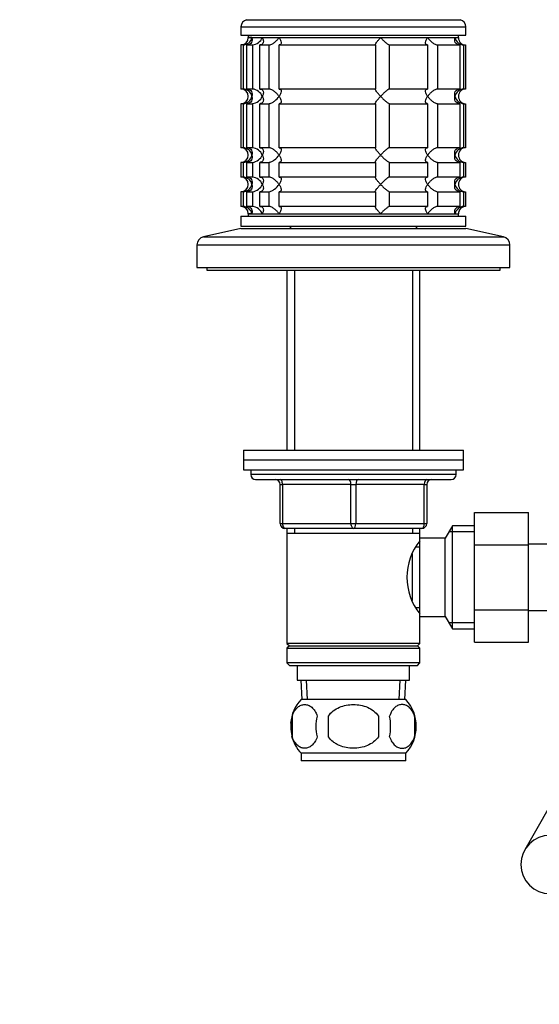
# Model space of a CAD drawing. Units: millimetres. Extents: x 0 to 1478, y 0 to 1758.
# Drawn here: x 549 to 655, y 1024 to 1225 of the extents above; entities that cross this region are included whole.
import ezdxf
from ezdxf import colors
from ezdxf.entities.mleader import LeaderData, LeaderLine
from ezdxf.math import Vec2, Vec3

# ---------------------------------------------------------------- set-up
doc = ezdxf.new("R2010")
doc.units = ezdxf.units.MM
doc.layers.add('DV1_Défaut', color=7, linetype='Continuous')
doc.layers.add('Défaut', color=7, linetype='Continuous')

# ---------------------------------------------------------------- blocks, each defined once
blk = doc.blocks.new('_DOT')
at = {"color": 0}
blk.add_line((0, 0), (-1, 0), dxfattribs=at)
at = {"color": 0, "const_width": 0.333}
blk.add_lwpolyline([(-0.1665, 0, 1), (0.1665, 0, 1)], format="xyb", close=True, dxfattribs=at)
blk = doc.blocks.new('SE')
at = {"layer": 'DV1_Défaut', "color": 7, "linetype": 'Continuous'}
for p, q in [((595.12, 1224.79), (638.79, 1224.79)), ((593.95, 1223.32), (639.95, 1223.32)), ((593.95, 1223.32), (593.95, 1221.62)), ((593.95, 1221.62), (639.95, 1221.62)), ((595.45, 1221.62), (595.45, 1221.12)), ((638.45, 1221.12), (638.45, 1221.62)), ((639.95, 1221.62), (639.95, 1223.32)), ((594.39, 1219.62), (593.95, 1219.62)), ((593.95, 1219.62), (593.95, 1210.62)), ((594.39, 1219.62), (594.39, 1210.62)), ((595.17, 1219.62), (596.32, 1219.62)), ((595.17, 1210.62), (595.17, 1219.62)), ((595.45, 1221.12), (638.45, 1221.12)), ((596.18, 1221.12), (595.45, 1221.12)), ((596.18, 1221.12), (598.33, 1221.12)), ((596.32, 1219.62), (596.32, 1210.62)), ((597.82, 1219.62), (599.66, 1219.62)), ((597.82, 1210.62), (597.82, 1219.62)), ((598.33, 1221.12), (601.75, 1221.12)), ((599.66, 1219.62), (599.66, 1210.62)), ((601.75, 1221.12), (622.51, 1221.12)), ((601.78, 1219.62), (621.44, 1219.62)), ((601.78, 1210.62), (601.78, 1219.62)), ((621.44, 1219.62), (621.44, 1210.62)), ((622.51, 1221.12), (632.15, 1221.12)), ((624.34, 1219.62), (632.12, 1219.62)), ((624.34, 1210.62), (624.34, 1219.62)), ((632.12, 1219.62), (632.12, 1210.62)), ((632.15, 1221.12), (637.72, 1221.12)), ((634.24, 1219.62), (638.73, 1219.62)), ((634.24, 1210.62), (634.24, 1219.62)), ((637.72, 1221.12), (638.45, 1221.12)), ((638.73, 1219.62), (638.73, 1210.62)), ((639.51, 1219.62), (639.9, 1219.62)), ((639.51, 1210.62), (639.51, 1219.62)), ((639.9, 1219.62), (639.9, 1210.62)), ((594.39, 1210.62), (593.95, 1210.62)), ((596.32, 1210.62), (595.17, 1210.62)), ((599.66, 1210.62), (597.82, 1210.62)), ((621.44, 1210.62), (601.78, 1210.62)), ((632.12, 1210.62), (624.34, 1210.62)), ((638.73, 1210.62), (634.24, 1210.62)), ((639.9, 1210.62), (639.51, 1210.62)), ((594.39, 1207.62), (593.95, 1207.62)), ((593.95, 1207.62), (593.95, 1198.62)), ((594.39, 1207.62), (594.39, 1198.62)), ((595.17, 1207.62), (596.32, 1207.62)), ((595.17, 1198.62), (595.17, 1207.62)), ((596.32, 1207.62), (596.32, 1198.62)), ((597.82, 1207.62), (599.66, 1207.62)), ((597.82, 1198.62), (597.82, 1207.62)), ((599.66, 1207.62), (599.66, 1198.62)), ((601.78, 1207.62), (621.44, 1207.62)), ((601.78, 1198.62), (601.78, 1207.62)), ((621.44, 1207.62), (621.44, 1198.62)), ((624.34, 1207.62), (632.12, 1207.62)), ((624.34, 1198.62), (624.34, 1207.62)), ((632.12, 1207.62), (632.12, 1198.62)), ((634.24, 1207.62), (638.73, 1207.62)), ((634.24, 1198.62), (634.24, 1207.62)), ((638.73, 1207.62), (638.73, 1198.62)), ((639.51, 1207.62), (639.9, 1207.62)), ((639.51, 1198.62), (639.51, 1207.62)), ((639.9, 1207.62), (639.9, 1198.62)), ((594.39, 1198.62), (593.95, 1198.62)), ((596.32, 1198.62), (595.17, 1198.62)), ((599.66, 1198.62), (597.82, 1198.62)), ((621.44, 1198.62), (601.78, 1198.62)), ((632.12, 1198.62), (624.34, 1198.62)), ((638.73, 1198.62), (634.24, 1198.62)), ((639.9, 1198.62), (639.51, 1198.62)), ((594.39, 1195.62), (593.95, 1195.62)), ((593.95, 1195.62), (593.95, 1192.62)), ((594.39, 1195.62), (594.39, 1192.62)), ((595.17, 1195.62), (596.32, 1195.62)), ((595.17, 1192.62), (595.17, 1195.62)), ((596.32, 1195.62), (596.32, 1192.62)), ((597.82, 1195.62), (599.66, 1195.62)), ((597.82, 1192.62), (597.82, 1195.62)), ((599.66, 1195.62), (599.66, 1192.62)), ((601.78, 1195.62), (621.44, 1195.62)), ((601.78, 1192.62), (601.78, 1195.62)), ((621.44, 1195.62), (621.44, 1192.62)), ((624.34, 1195.62), (632.12, 1195.62)), ((624.34, 1192.62), (624.34, 1195.62)), ((632.12, 1195.62), (632.12, 1192.62)), ((634.24, 1195.62), (638.73, 1195.62)), ((634.24, 1192.62), (634.24, 1195.62)), ((638.73, 1195.62), (638.73, 1192.62)), ((639.51, 1195.62), (639.9, 1195.62)), ((639.51, 1192.62), (639.51, 1195.62)), ((639.9, 1195.62), (639.9, 1192.62)), ((594.39, 1192.62), (593.95, 1192.62)), ((596.32, 1192.62), (595.17, 1192.62)), ((599.66, 1192.62), (597.82, 1192.62)), ((621.44, 1192.62), (601.78, 1192.62)), ((632.12, 1192.62), (624.34, 1192.62)), ((638.73, 1192.62), (634.24, 1192.62)), ((639.9, 1192.62), (639.51, 1192.62)), ((594.39, 1189.62), (593.95, 1189.62)), ((593.95, 1189.62), (593.95, 1186.62)), ((594.39, 1189.62), (594.39, 1186.62)), ((595.17, 1189.62), (596.32, 1189.62)), ((595.17, 1186.62), (595.17, 1189.62)), ((596.32, 1189.62), (596.32, 1186.62)), ((597.82, 1189.62), (599.66, 1189.62)), ((597.82, 1186.62), (597.82, 1189.62)), ((599.66, 1189.62), (599.66, 1186.62)), ((601.78, 1189.62), (621.44, 1189.62)), ((601.78, 1186.62), (601.78, 1189.62)), ((621.44, 1189.62), (621.44, 1186.62)), ((624.34, 1189.62), (632.12, 1189.62)), ((624.34, 1186.62), (624.34, 1189.62)), ((632.12, 1189.62), (632.12, 1186.62)), ((634.24, 1189.62), (638.73, 1189.62)), ((634.24, 1186.62), (634.24, 1189.62)), ((638.73, 1189.62), (638.73, 1186.62)), ((639.51, 1189.62), (639.9, 1189.62)), ((639.51, 1186.62), (639.51, 1189.62)), ((639.9, 1189.62), (639.9, 1186.62)), ((594.39, 1186.62), (593.95, 1186.62)), ((596.32, 1186.62), (595.17, 1186.62)), ((599.66, 1186.62), (597.82, 1186.62)), ((621.44, 1186.62), (601.78, 1186.62)), ((632.12, 1186.62), (624.34, 1186.62)), ((638.73, 1186.62), (634.24, 1186.62)), ((639.9, 1186.62), (639.51, 1186.62)), ((593.95, 1184.62), (639.95, 1184.62)), ((593.95, 1184.62), (593.95, 1182.62)), ((595.45, 1185.12), (638.45, 1185.12)), ((595.45, 1185.12), (595.45, 1184.62)), ((596.18, 1185.12), (595.45, 1185.12)), ((596.18, 1185.12), (598.33, 1185.12)), ((598.33, 1185.12), (601.75, 1185.12)), ((601.75, 1185.12), (622.51, 1185.12)), ((622.51, 1185.12), (632.15, 1185.12)), ((632.15, 1185.12), (637.72, 1185.12)), ((637.72, 1185.12), (638.45, 1185.12)), ((638.45, 1184.62), (638.45, 1185.12)), ((639.95, 1182.62), (639.95, 1184.62)), ((593.95, 1182.12), (586.28, 1180.42)), ((593.95, 1182.62), (639.95, 1182.62)), ((593.95, 1182.12), (639.95, 1182.12)), ((604.35, 1182.62), (603.85, 1182.12)), ((630.05, 1182.12), (629.55, 1182.62)), ((647.62, 1180.42), (639.95, 1182.12)), ((586.28, 1180.42), (647.62, 1180.42)), ((584.95, 1178.76), (648.95, 1178.76)), ((584.95, 1178.76), (584.95, 1174.12)), ((648.95, 1174.12), (648.95, 1178.76)), ((584.95, 1174.12), (648.95, 1174.12)), ((586.95, 1174.12), (586.95, 1173.62)), ((586.95, 1173.62), (646.95, 1173.62)), ((603.35, 1173.62), (603.35, 1136.82)), ((604.89, 1173.62), (604.89, 1136.82)), ((629.01, 1173.62), (629.01, 1136.82)), ((630.55, 1136.82), (630.55, 1173.62)), ((646.95, 1173.62), (646.95, 1174.12)), ((594.45, 1136.82), (639.45, 1136.82)), ((594.45, 1136.82), (594.45, 1134.82)), ((639.45, 1134.82), (639.45, 1136.82)), ((594.45, 1134.82), (639.45, 1134.82)), ((594.45, 1134.82), (639.45, 1134.82)), ((594.45, 1134.82), (594.45, 1132.82)), ((639.45, 1132.82), (639.45, 1134.82)), ((594.45, 1132.82), (639.45, 1132.82)), ((595.95, 1132.82), (595.95, 1131.82)), ((637.95, 1131.82), (595.95, 1131.82)), ((637.95, 1131.82), (637.95, 1132.82)), ((596.95, 1130.82), (636.95, 1130.82)), ((601.95, 1129.82), (602.45, 1129.82)), ((601.95, 1121.82), (601.95, 1129.82)), ((616.45, 1129.82), (602.45, 1129.82)), ((602.45, 1129.82), (602.45, 1121.82)), ((616.45, 1129.82), (617.45, 1129.82)), ((616.45, 1121.82), (616.45, 1129.82)), ((631.45, 1129.82), (617.45, 1129.82)), ((617.45, 1129.82), (617.45, 1121.82)), ((631.45, 1129.82), (631.95, 1129.82)), ((631.45, 1121.82), (631.45, 1129.82)), ((631.95, 1129.82), (631.95, 1121.82)), ((641.75, 1124.09), (652.75, 1124.09)), ((641.75, 1117.46), (641.75, 1124.09)), ((652.75, 1117.46), (652.75, 1124.09)), ((601.95, 1121.82), (602.45, 1121.82)), ((602.45, 1121.82), (616.45, 1121.82)), ((616.45, 1121.82), (617.45, 1121.82)), ((617.45, 1121.82), (631.45, 1121.82)), ((631.45, 1121.82), (631.95, 1121.82)), ((637.19, 1121.32), (635.75, 1118.82)), ((637.19, 1100.32), (637.19, 1121.32)), ((641.75, 1121.32), (637.19, 1121.32)), ((616.95, 1120.82), (602.95, 1120.82)), ((603.35, 1120.82), (603.35, 1119.82)), ((603.35, 1119.82), (603.35, 1097.32)), ((603.35, 1119.82), (630.55, 1119.82)), ((604.89, 1120.82), (604.89, 1119.82)), ((630.95, 1120.82), (616.95, 1120.82)), ((629.01, 1120.82), (629.01, 1119.82)), ((630.55, 1119.82), (630.55, 1120.82)), ((630.55, 1118.82), (630.55, 1119.82)), ((641.75, 1120.14), (636.51, 1120.14)), ((630.55, 1116.97), (629.77, 1116.97)), ((630.55, 1102.82), (630.55, 1118.82)), ((635.75, 1118.82), (630.55, 1118.82)), ((635.75, 1102.82), (635.75, 1118.82)), ((641.75, 1117.46), (652.75, 1117.46)), ((641.75, 1104.18), (641.75, 1117.46)), ((670.75, 1117.57), (652.75, 1117.57)), ((652.75, 1104.18), (652.75, 1117.46)), ((629.05, 1106.05), (629.05, 1115.62)), ((629.77, 1104.67), (630.55, 1104.67)), ((630.55, 1102.82), (635.75, 1102.82)), ((630.55, 1097.32), (630.55, 1102.82)), ((635.75, 1102.82), (637.19, 1100.32)), ((641.75, 1104.18), (652.75, 1104.18)), ((641.75, 1097.54), (641.75, 1104.18)), ((652.75, 1097.54), (652.75, 1104.18)), ((652.75, 1104.07), (670.75, 1104.07)), ((641.75, 1101.51), (636.51, 1101.51)), ((637.19, 1100.32), (641.75, 1100.32)), ((630.55, 1097.32), (603.35, 1097.32)), ((603.35, 1097.32), (603.85, 1096.82)), ((603.85, 1096.82), (603.35, 1096.32)), ((603.85, 1096.82), (630.05, 1096.82)), ((630.05, 1096.82), (630.55, 1097.32)), ((630.55, 1096.32), (630.05, 1096.82)), ((641.75, 1097.54), (652.75, 1097.54)), ((603.35, 1096.32), (630.55, 1096.32)), ((603.35, 1096.32), (603.35, 1093.32)), ((630.55, 1093.32), (630.55, 1096.32)), ((630.55, 1093.32), (603.35, 1093.32)), ((603.35, 1093.32), (603.85, 1092.82)), ((603.85, 1092.82), (630.05, 1092.82)), ((605.45, 1092.82), (605.45, 1089.82)), ((628.45, 1089.82), (628.45, 1092.82)), ((630.05, 1092.82), (630.55, 1093.32)), ((605.45, 1089.82), (628.45, 1089.82)), ((606.23, 1089.82), (606.41, 1085.82)), ((607.57, 1085.87), (607.39, 1089.82)), ((626.33, 1085.87), (626.51, 1089.82)), ((627.49, 1085.82), (627.67, 1089.82)), ((627.65, 1085.82), (606.25, 1085.82)), ((604.43, 1082.45), (604.43, 1078.24)), ((611.83, 1078.24), (611.83, 1082.45)), ((622.07, 1082.45), (622.07, 1078.24)), ((629.47, 1082.45), (629.47, 1078.24)), ((627.65, 1074.87), (606.25, 1074.87)), ((606.25, 1074.87), (606.25, 1073.32)), ((627.65, 1073.32), (627.65, 1074.87)), ((627.65, 1073.32), (606.25, 1073.32)), ((659.43, 1068.12), (651.99, 1055.1))]:
    blk.add_line(p, q, dxfattribs=at)
for centre, radius, start, end in [((595.45, 1223.32), 1.5, 102.903, 180), ((638.45, 1223.32), 1.5, 0, 77.097), ((593.95, 1221.12), 1.5, 270, 0), ((594.28, 1221.58), 1.96, 273.3931, 346.5427), ((596.01, 1222.14), 2.53, 277.1531, 336.4143), ((639.62, 1221.58), 1.96, 193.4573, 266.6069), ((639.91, 1221.08), 1.46, 178.466, 269.6349), ((593.95, 1209.12), 1.5, 270, 90), ((594.28, 1208.67), 1.96, 13.4573, 86.6069), ((596, 1208.1), 2.54, 23.6919, 82.7407), ((639.63, 1208.67), 1.96, 93.4475, 166.4883), ((639.91, 1209.16), 1.46, 90.3075, 181.5917), ((594.28, 1209.58), 1.96, 273.4475, 346.4883), ((596, 1210.15), 2.54, 277.2615, 336.306), ((639.62, 1209.58), 1.96, 193.4573, 266.6069), ((639.91, 1209.08), 1.46, 178.466, 269.6349), ((593.95, 1197.12), 1.5, 270, 90), ((594.28, 1196.67), 1.96, 13.4573, 86.6069), ((596, 1196.1), 2.54, 23.6919, 82.7407), ((639.63, 1196.67), 1.96, 93.4475, 166.4883), ((639.91, 1197.16), 1.46, 90.3075, 181.5917), ((594.28, 1197.58), 1.96, 273.4475, 346.4883), ((596, 1198.15), 2.54, 277.2615, 336.306), ((639.62, 1197.58), 1.96, 193.4573, 266.6069), ((639.91, 1197.08), 1.46, 178.466, 269.6349), ((593.95, 1191.12), 1.5, 270, 90), ((594.28, 1190.67), 1.96, 13.4573, 86.6069), ((596, 1190.1), 2.54, 23.6919, 82.7407), ((639.63, 1190.67), 1.96, 93.4475, 166.4883), ((639.91, 1191.16), 1.46, 90.3075, 181.5917), ((594.28, 1191.58), 1.96, 273.4475, 346.4883), ((596, 1192.15), 2.54, 277.2615, 336.306), ((639.62, 1191.58), 1.96, 193.4573, 266.6069), ((639.91, 1191.08), 1.46, 178.466, 269.6349), ((593.95, 1185.12), 1.5, 0, 90), ((594.28, 1184.67), 1.96, 13.4573, 86.6069), ((596, 1184.1), 2.54, 23.6919, 82.7407), ((639.62, 1184.67), 1.96, 93.3931, 166.5427), ((639.91, 1185.16), 1.46, 90.3075, 181.5917), ((586.65, 1178.76), 1.7, 102.5, 180), ((647.25, 1178.76), 1.7, 0, 77.5), ((596.95, 1131.82), 1, 180, 270), ((636.95, 1131.82), 1, 270, 0), ((600.95, 1129.82), 1, 0, 90), ((632.95, 1129.82), 1, 90, 180), ((602.95, 1121.82), 1, 180, 270), ((630.95, 1121.82), 1, 270, 0), ((639.65, 1110.82), 11.76, 140.6571, 219.3429), ((612.08, 1080.34), 8, 136.7732, 175.2333), ((621.82, 1080.34), 8, 316.7732, 43.2268), ((612.6, 1080.34), 8.44, 165.5825, 194.4175), ((617.49, 1080.34), 8.21, 165.1718, 194.8282), ((614.03, 1080.34), 10.53, 348.4935, 11.5065), ((621.17, 1080.34), 8.56, 345.7954, 14.2046), ((612.08, 1080.34), 8, 193.6273, 223.2268), ((657.2, 1052.12), 6, 90, 270)]:
    blk.add_arc(centre, radius, start, end, dxfattribs=at)
for centre, major_axis, start_param, end_param in [((601.95, 1129.82), (0, -1), 1.570796, 3.141593), ((615.95, 1129.82), (0, -1), 1.570796, 3.141593), ((617.95, 1129.82), (0, -1), 3.141593, 4.712389), ((631.95, 1129.82), (0, -1), 3.141593, 4.712389), ((602.95, 1121.82), (0, 1), 1.570796, 3.141593), ((616.95, 1121.82), (0, 1), 1.570796, 3.141593), ((616.95, 1121.82), (0, 1), 3.141593, 4.712389), ((630.95, 1121.82), (0, 1), 3.141593, 4.712389)]:
    blk.add_ellipse(centre, major_axis=major_axis, ratio=0.5, start_param=start_param, end_param=end_param, dxfattribs=at)
for points, knots in [([(596.18, 1221.12), (596.2, 1221.04), (596.22, 1220.95), (596.23, 1220.79), (596.24, 1220.7), (596.22, 1220.46), (596.18, 1220.3), (596.03, 1220.01), (595.92, 1219.88), (595.68, 1219.73), (595.59, 1219.69), (595.39, 1219.64), (595.28, 1219.62), (595.17, 1219.62)], [0, 0, 0, 0, 0.125, 0.125, 0.25, 0.25, 0.5, 0.5, 0.75, 0.75, 0.875, 0.875, 1, 1, 1, 1]), ([(598.33, 1221.12), (598.37, 1221.04), (598.41, 1220.95), (598.46, 1220.79), (598.49, 1220.7), (598.54, 1220.46), (598.54, 1220.3), (598.48, 1220.01), (598.42, 1219.88), (598.25, 1219.73), (598.18, 1219.69), (598.02, 1219.64), (597.92, 1219.62), (597.82, 1219.62)], [0, 0, 0, 0, 0.125, 0.125, 0.25, 0.25, 0.5, 0.5, 0.75, 0.75, 0.875, 0.875, 1, 1, 1, 1]), ([(599.66, 1219.62), (599.75, 1219.62), (599.84, 1219.64), (600.04, 1219.69), (600.15, 1219.73), (600.35, 1219.83), (600.46, 1219.89), (600.65, 1220.01), (600.75, 1220.08), (601.03, 1220.3), (601.19, 1220.46), (601.42, 1220.7), (601.49, 1220.79), (601.63, 1220.95), (601.69, 1221.04), (601.75, 1221.12)], [0, 0, 0, 0, 0.125, 0.125, 0.25, 0.25, 0.375, 0.375, 0.5, 0.5, 0.75, 0.75, 0.875, 0.875, 1, 1, 1, 1]), ([(601.75, 1221.12), (601.8, 1221.04), (601.86, 1220.95), (601.95, 1220.79), (602, 1220.7), (602.11, 1220.46), (602.16, 1220.3), (602.2, 1220.01), (602.18, 1219.88), (602.09, 1219.73), (602.05, 1219.69), (601.93, 1219.64), (601.86, 1219.62), (601.78, 1219.62)], [0, 0, 0, 0, 0.125, 0.125, 0.25, 0.25, 0.5, 0.5, 0.75, 0.75, 0.875, 0.875, 1, 1, 1, 1]), ([(621.44, 1219.62), (621.42, 1219.62), (621.4, 1219.64), (621.4, 1219.69), (621.42, 1219.73), (621.49, 1219.88), (621.58, 1220.01), (621.8, 1220.3), (621.93, 1220.46), (622.14, 1220.7), (622.21, 1220.79), (622.36, 1220.95), (622.44, 1221.04), (622.51, 1221.12)], [0, 0, 0, 0, 0.125, 0.125, 0.25, 0.25, 0.5, 0.5, 0.75, 0.75, 0.875, 0.875, 1, 1, 1, 1]), ([(622.51, 1221.12), (622.59, 1221.04), (622.67, 1220.95), (622.84, 1220.79), (622.92, 1220.7), (623.17, 1220.46), (623.34, 1220.3), (623.68, 1220.01), (623.85, 1219.88), (624.07, 1219.73), (624.14, 1219.69), (624.26, 1219.64), (624.3, 1219.62), (624.34, 1219.62)], [0, 0, 0, 0, 0.125, 0.125, 0.25, 0.25, 0.5, 0.5, 0.75, 0.75, 0.875, 0.875, 1, 1, 1, 1]), ([(632.12, 1219.62), (632.04, 1219.62), (631.97, 1219.64), (631.85, 1219.69), (631.81, 1219.73), (631.75, 1219.83), (631.73, 1219.89), (631.71, 1220.01), (631.71, 1220.08), (631.74, 1220.3), (631.79, 1220.46), (631.9, 1220.7), (631.95, 1220.79), (632.04, 1220.95), (632.1, 1221.04), (632.15, 1221.12)], [0, 0, 0, 0, 0.125, 0.125, 0.25, 0.25, 0.375, 0.375, 0.5, 0.5, 0.75, 0.75, 0.875, 0.875, 1, 1, 1, 1]), ([(632.15, 1221.12), (632.21, 1221.04), (632.27, 1220.95), (632.41, 1220.79), (632.48, 1220.7), (632.7, 1220.46), (632.87, 1220.3), (633.24, 1220.01), (633.44, 1219.88), (633.75, 1219.73), (633.86, 1219.69), (634.06, 1219.64), (634.15, 1219.62), (634.24, 1219.62)], [0, 0, 0, 0, 0.125, 0.125, 0.25, 0.25, 0.5, 0.5, 0.75, 0.75, 0.875, 0.875, 1, 1, 1, 1]), ([(638.73, 1219.62), (638.62, 1219.62), (638.51, 1219.64), (638.31, 1219.69), (638.22, 1219.73), (637.98, 1219.88), (637.87, 1220.01), (637.72, 1220.3), (637.68, 1220.46), (637.66, 1220.7), (637.67, 1220.79), (637.68, 1220.95), (637.7, 1221.04), (637.72, 1221.12)], [0, 0, 0, 0, 0.125, 0.125, 0.25, 0.25, 0.5, 0.5, 0.75, 0.75, 0.875, 0.875, 1, 1, 1, 1]), ([(595.17, 1210.62), (595.4, 1210.62), (595.6, 1210.56), (595.92, 1210.37), (596.03, 1210.24), (596.18, 1209.95), (596.22, 1209.79), (596.24, 1209.46), (596.22, 1209.29), (596.18, 1209.12)], [0, 0, 0, 0, 0.25, 0.25, 0.5, 0.5, 0.75, 0.75, 1, 1, 1, 1]), ([(597.82, 1210.62), (597.92, 1210.62), (598.02, 1210.61), (598.18, 1210.56), (598.25, 1210.52), (598.36, 1210.42), (598.41, 1210.36), (598.47, 1210.24), (598.5, 1210.17), (598.54, 1209.95), (598.54, 1209.79), (598.49, 1209.55), (598.46, 1209.46), (598.41, 1209.29), (598.37, 1209.21), (598.33, 1209.12)], [0, 0, 0, 0, 0.125, 0.125, 0.25, 0.25, 0.375, 0.375, 0.5, 0.5, 0.75, 0.75, 0.875, 0.875, 1, 1, 1, 1]), ([(601.75, 1209.12), (601.69, 1209.21), (601.63, 1209.29), (601.49, 1209.46), (601.42, 1209.54), (601.2, 1209.79), (601.03, 1209.95), (600.66, 1210.24), (600.46, 1210.37), (600.15, 1210.52), (600.04, 1210.56), (599.84, 1210.61), (599.75, 1210.62), (599.66, 1210.62)], [0, 0, 0, 0, 0.125, 0.125, 0.25, 0.25, 0.5, 0.5, 0.75, 0.75, 0.875, 0.875, 1, 1, 1, 1]), ([(601.78, 1210.62), (601.86, 1210.62), (601.93, 1210.61), (602.05, 1210.56), (602.09, 1210.52), (602.15, 1210.42), (602.17, 1210.36), (602.19, 1210.24), (602.19, 1210.17), (602.16, 1209.95), (602.11, 1209.79), (602, 1209.55), (601.95, 1209.46), (601.86, 1209.29), (601.8, 1209.21), (601.75, 1209.12)], [0, 0, 0, 0, 0.125, 0.125, 0.25, 0.25, 0.375, 0.375, 0.5, 0.5, 0.75, 0.75, 0.875, 0.875, 1, 1, 1, 1]), ([(622.51, 1209.12), (622.44, 1209.21), (622.36, 1209.29), (622.21, 1209.46), (622.14, 1209.54), (621.93, 1209.79), (621.8, 1209.95), (621.58, 1210.24), (621.49, 1210.37), (621.42, 1210.52), (621.4, 1210.56), (621.4, 1210.61), (621.42, 1210.62), (621.44, 1210.62)], [0, 0, 0, 0, 0.125, 0.125, 0.25, 0.25, 0.5, 0.5, 0.75, 0.75, 0.875, 0.875, 1, 1, 1, 1]), ([(624.34, 1210.62), (624.27, 1210.62), (624.15, 1210.56), (623.85, 1210.37), (623.68, 1210.24), (623.34, 1209.95), (623.18, 1209.79), (622.84, 1209.46), (622.67, 1209.29), (622.51, 1209.12)], [0, 0, 0, 0, 0.25, 0.25, 0.5, 0.5, 0.75, 0.75, 1, 1, 1, 1]), ([(632.15, 1209.12), (632.1, 1209.21), (632.04, 1209.29), (631.95, 1209.46), (631.9, 1209.54), (631.79, 1209.79), (631.74, 1209.95), (631.7, 1210.24), (631.72, 1210.37), (631.81, 1210.52), (631.85, 1210.56), (631.97, 1210.61), (632.04, 1210.62), (632.12, 1210.62)], [0, 0, 0, 0, 0.125, 0.125, 0.25, 0.25, 0.5, 0.5, 0.75, 0.75, 0.875, 0.875, 1, 1, 1, 1]), ([(634.24, 1210.62), (634.15, 1210.62), (634.06, 1210.61), (633.86, 1210.56), (633.75, 1210.52), (633.55, 1210.42), (633.44, 1210.36), (633.25, 1210.24), (633.15, 1210.17), (632.87, 1209.95), (632.71, 1209.79), (632.48, 1209.55), (632.41, 1209.46), (632.27, 1209.29), (632.21, 1209.21), (632.15, 1209.12)], [0, 0, 0, 0, 0.125, 0.125, 0.25, 0.25, 0.375, 0.375, 0.5, 0.5, 0.75, 0.75, 0.875, 0.875, 1, 1, 1, 1]), ([(637.72, 1209.12), (637.7, 1209.21), (637.68, 1209.29), (637.67, 1209.46), (637.66, 1209.54), (637.68, 1209.79), (637.72, 1209.95), (637.87, 1210.24), (637.98, 1210.37), (638.22, 1210.52), (638.31, 1210.56), (638.51, 1210.61), (638.62, 1210.62), (638.73, 1210.62)], [0, 0, 0, 0, 0.125, 0.125, 0.25, 0.25, 0.5, 0.5, 0.75, 0.75, 0.875, 0.875, 1, 1, 1, 1]), ([(596.18, 1209.12), (596.2, 1209.04), (596.22, 1208.95), (596.23, 1208.79), (596.24, 1208.7), (596.22, 1208.46), (596.18, 1208.3), (596.03, 1208.01), (595.92, 1207.88), (595.68, 1207.73), (595.59, 1207.69), (595.39, 1207.64), (595.28, 1207.62), (595.17, 1207.62)], [0, 0, 0, 0, 0.125, 0.125, 0.25, 0.25, 0.5, 0.5, 0.75, 0.75, 0.875, 0.875, 1, 1, 1, 1]), ([(598.33, 1209.12), (598.37, 1209.04), (598.41, 1208.95), (598.46, 1208.79), (598.49, 1208.7), (598.54, 1208.46), (598.54, 1208.3), (598.5, 1208.08), (598.47, 1208.01), (598.41, 1207.89), (598.36, 1207.83), (598.25, 1207.73), (598.18, 1207.69), (598.02, 1207.64), (597.92, 1207.62), (597.82, 1207.62)], [0, 0, 0, 0, 0.125, 0.125, 0.25, 0.25, 0.5, 0.5, 0.625, 0.625, 0.75, 0.75, 0.875, 0.875, 1, 1, 1, 1]), ([(599.66, 1207.62), (599.75, 1207.62), (599.84, 1207.64), (600.04, 1207.69), (600.15, 1207.73), (600.35, 1207.83), (600.45, 1207.89), (600.65, 1208.01), (600.75, 1208.08), (601.21, 1208.44), (601.52, 1208.79), (601.75, 1209.12)], [0, 0, 0, 0, 0.125, 0.125, 0.25, 0.25, 0.375, 0.375, 0.5, 0.5, 1, 1, 1, 1]), ([(601.75, 1209.12), (601.8, 1209.04), (601.86, 1208.95), (601.95, 1208.79), (602, 1208.7), (602.11, 1208.46), (602.16, 1208.3), (602.19, 1208.08), (602.19, 1208.01), (602.17, 1207.89), (602.15, 1207.83), (602.09, 1207.73), (602.05, 1207.69), (601.93, 1207.64), (601.86, 1207.62), (601.78, 1207.62)], [0, 0, 0, 0, 0.125, 0.125, 0.25, 0.25, 0.5, 0.5, 0.625, 0.625, 0.75, 0.75, 0.875, 0.875, 1, 1, 1, 1]), ([(621.44, 1207.62), (621.42, 1207.62), (621.4, 1207.64), (621.4, 1207.69), (621.42, 1207.73), (621.49, 1207.88), (621.58, 1208.01), (621.8, 1208.3), (621.93, 1208.46), (622.21, 1208.79), (622.36, 1208.95), (622.51, 1209.12)], [0, 0, 0, 0, 0.125, 0.125, 0.25, 0.25, 0.5, 0.5, 0.75, 0.75, 1, 1, 1, 1]), ([(622.51, 1209.12), (622.59, 1209.04), (622.67, 1208.95), (622.84, 1208.79), (622.92, 1208.7), (623.17, 1208.46), (623.34, 1208.3), (623.68, 1208.01), (623.85, 1207.88), (624.07, 1207.73), (624.14, 1207.69), (624.26, 1207.64), (624.3, 1207.62), (624.34, 1207.62)], [0, 0, 0, 0, 0.125, 0.125, 0.25, 0.25, 0.5, 0.5, 0.75, 0.75, 0.875, 0.875, 1, 1, 1, 1]), ([(632.12, 1207.62), (632.04, 1207.62), (631.97, 1207.64), (631.85, 1207.69), (631.81, 1207.73), (631.75, 1207.83), (631.73, 1207.89), (631.71, 1208.01), (631.71, 1208.08), (631.74, 1208.3), (631.79, 1208.46), (631.9, 1208.7), (631.95, 1208.79), (632.04, 1208.95), (632.1, 1209.04), (632.15, 1209.12)], [0, 0, 0, 0, 0.125, 0.125, 0.25, 0.25, 0.375, 0.375, 0.5, 0.5, 0.75, 0.75, 0.875, 0.875, 1, 1, 1, 1]), ([(632.15, 1209.12), (632.21, 1209.04), (632.27, 1208.95), (632.41, 1208.79), (632.48, 1208.7), (632.7, 1208.46), (632.87, 1208.3), (633.24, 1208.01), (633.44, 1207.88), (633.75, 1207.73), (633.86, 1207.69), (634.06, 1207.64), (634.15, 1207.62), (634.24, 1207.62)], [0, 0, 0, 0, 0.125, 0.125, 0.25, 0.25, 0.5, 0.5, 0.75, 0.75, 0.875, 0.875, 1, 1, 1, 1]), ([(638.73, 1207.62), (638.5, 1207.62), (638.3, 1207.68), (637.98, 1207.88), (637.87, 1208.01), (637.72, 1208.3), (637.68, 1208.46), (637.66, 1208.79), (637.68, 1208.96), (637.72, 1209.12)], [0, 0, 0, 0, 0.25, 0.25, 0.5, 0.5, 0.75, 0.75, 1, 1, 1, 1]), ([(595.17, 1198.62), (595.4, 1198.62), (595.6, 1198.56), (595.92, 1198.37), (596.03, 1198.24), (596.18, 1197.95), (596.22, 1197.79), (596.24, 1197.46), (596.22, 1197.29), (596.18, 1197.12)], [0, 0, 0, 0, 0.25, 0.25, 0.5, 0.5, 0.75, 0.75, 1, 1, 1, 1]), ([(597.82, 1198.62), (597.92, 1198.62), (598.02, 1198.61), (598.18, 1198.56), (598.25, 1198.52), (598.36, 1198.42), (598.41, 1198.36), (598.47, 1198.24), (598.5, 1198.17), (598.54, 1197.95), (598.54, 1197.79), (598.49, 1197.55), (598.46, 1197.46), (598.41, 1197.29), (598.37, 1197.21), (598.33, 1197.12)], [0, 0, 0, 0, 0.125, 0.125, 0.25, 0.25, 0.375, 0.375, 0.5, 0.5, 0.75, 0.75, 0.875, 0.875, 1, 1, 1, 1]), ([(601.75, 1197.12), (601.69, 1197.21), (601.63, 1197.29), (601.49, 1197.46), (601.42, 1197.54), (601.2, 1197.79), (601.03, 1197.95), (600.66, 1198.24), (600.46, 1198.37), (600.15, 1198.52), (600.04, 1198.56), (599.84, 1198.61), (599.75, 1198.62), (599.66, 1198.62)], [0, 0, 0, 0, 0.125, 0.125, 0.25, 0.25, 0.5, 0.5, 0.75, 0.75, 0.875, 0.875, 1, 1, 1, 1]), ([(601.78, 1198.62), (601.86, 1198.62), (601.93, 1198.61), (602.05, 1198.56), (602.09, 1198.52), (602.15, 1198.42), (602.17, 1198.36), (602.19, 1198.24), (602.19, 1198.17), (602.16, 1197.95), (602.11, 1197.79), (602, 1197.55), (601.95, 1197.46), (601.86, 1197.29), (601.8, 1197.21), (601.75, 1197.12)], [0, 0, 0, 0, 0.125, 0.125, 0.25, 0.25, 0.375, 0.375, 0.5, 0.5, 0.75, 0.75, 0.875, 0.875, 1, 1, 1, 1]), ([(622.51, 1197.12), (622.44, 1197.21), (622.36, 1197.29), (622.21, 1197.46), (622.14, 1197.54), (621.93, 1197.79), (621.8, 1197.95), (621.58, 1198.24), (621.49, 1198.37), (621.42, 1198.52), (621.4, 1198.56), (621.4, 1198.61), (621.42, 1198.62), (621.44, 1198.62)], [0, 0, 0, 0, 0.125, 0.125, 0.25, 0.25, 0.5, 0.5, 0.75, 0.75, 0.875, 0.875, 1, 1, 1, 1]), ([(624.34, 1198.62), (624.27, 1198.62), (624.15, 1198.56), (623.85, 1198.37), (623.68, 1198.24), (623.34, 1197.95), (623.18, 1197.79), (622.84, 1197.46), (622.67, 1197.29), (622.51, 1197.12)], [0, 0, 0, 0, 0.25, 0.25, 0.5, 0.5, 0.75, 0.75, 1, 1, 1, 1]), ([(632.15, 1197.12), (632.1, 1197.21), (632.04, 1197.29), (631.95, 1197.46), (631.9, 1197.54), (631.79, 1197.79), (631.74, 1197.95), (631.7, 1198.24), (631.72, 1198.37), (631.81, 1198.52), (631.85, 1198.56), (631.97, 1198.61), (632.04, 1198.62), (632.12, 1198.62)], [0, 0, 0, 0, 0.125, 0.125, 0.25, 0.25, 0.5, 0.5, 0.75, 0.75, 0.875, 0.875, 1, 1, 1, 1]), ([(634.24, 1198.62), (634.15, 1198.62), (634.06, 1198.61), (633.86, 1198.56), (633.75, 1198.52), (633.55, 1198.42), (633.44, 1198.36), (633.25, 1198.24), (633.15, 1198.17), (632.87, 1197.95), (632.71, 1197.79), (632.48, 1197.55), (632.41, 1197.46), (632.27, 1197.29), (632.21, 1197.21), (632.15, 1197.12)], [0, 0, 0, 0, 0.125, 0.125, 0.25, 0.25, 0.375, 0.375, 0.5, 0.5, 0.75, 0.75, 0.875, 0.875, 1, 1, 1, 1]), ([(637.72, 1197.12), (637.7, 1197.21), (637.68, 1197.29), (637.67, 1197.46), (637.66, 1197.54), (637.68, 1197.79), (637.72, 1197.95), (637.87, 1198.24), (637.98, 1198.37), (638.22, 1198.52), (638.31, 1198.56), (638.51, 1198.61), (638.62, 1198.62), (638.73, 1198.62)], [0, 0, 0, 0, 0.125, 0.125, 0.25, 0.25, 0.5, 0.5, 0.75, 0.75, 0.875, 0.875, 1, 1, 1, 1]), ([(596.18, 1197.12), (596.2, 1197.04), (596.22, 1196.95), (596.23, 1196.79), (596.24, 1196.7), (596.22, 1196.46), (596.18, 1196.3), (596.03, 1196.01), (595.92, 1195.88), (595.68, 1195.73), (595.59, 1195.69), (595.39, 1195.64), (595.28, 1195.62), (595.17, 1195.62)], [0, 0, 0, 0, 0.125, 0.125, 0.25, 0.25, 0.5, 0.5, 0.75, 0.75, 0.875, 0.875, 1, 1, 1, 1]), ([(598.33, 1197.12), (598.37, 1197.04), (598.41, 1196.95), (598.46, 1196.79), (598.49, 1196.7), (598.54, 1196.46), (598.54, 1196.3), (598.5, 1196.08), (598.47, 1196.01), (598.41, 1195.89), (598.36, 1195.83), (598.25, 1195.73), (598.18, 1195.69), (598.02, 1195.64), (597.92, 1195.62), (597.82, 1195.62)], [0, 0, 0, 0, 0.125, 0.125, 0.25, 0.25, 0.5, 0.5, 0.625, 0.625, 0.75, 0.75, 0.875, 0.875, 1, 1, 1, 1]), ([(599.66, 1195.62), (599.75, 1195.62), (599.84, 1195.64), (600.04, 1195.69), (600.15, 1195.73), (600.35, 1195.83), (600.45, 1195.89), (600.65, 1196.01), (600.75, 1196.08), (601.21, 1196.44), (601.52, 1196.79), (601.75, 1197.12)], [0, 0, 0, 0, 0.125, 0.125, 0.25, 0.25, 0.375, 0.375, 0.5, 0.5, 1, 1, 1, 1]), ([(601.75, 1197.12), (601.8, 1197.04), (601.86, 1196.95), (601.95, 1196.79), (602, 1196.7), (602.11, 1196.46), (602.16, 1196.3), (602.19, 1196.08), (602.19, 1196.01), (602.17, 1195.89), (602.15, 1195.83), (602.09, 1195.73), (602.05, 1195.69), (601.93, 1195.64), (601.86, 1195.62), (601.78, 1195.62)], [0, 0, 0, 0, 0.125, 0.125, 0.25, 0.25, 0.5, 0.5, 0.625, 0.625, 0.75, 0.75, 0.875, 0.875, 1, 1, 1, 1]), ([(621.44, 1195.62), (621.42, 1195.62), (621.4, 1195.64), (621.4, 1195.69), (621.42, 1195.73), (621.49, 1195.88), (621.58, 1196.01), (621.8, 1196.3), (621.93, 1196.46), (622.21, 1196.79), (622.36, 1196.95), (622.51, 1197.12)], [0, 0, 0, 0, 0.125, 0.125, 0.25, 0.25, 0.5, 0.5, 0.75, 0.75, 1, 1, 1, 1]), ([(622.51, 1197.12), (622.59, 1197.04), (622.67, 1196.95), (622.84, 1196.79), (622.92, 1196.7), (623.17, 1196.46), (623.34, 1196.3), (623.68, 1196.01), (623.85, 1195.88), (624.07, 1195.73), (624.14, 1195.69), (624.26, 1195.64), (624.3, 1195.62), (624.34, 1195.62)], [0, 0, 0, 0, 0.125, 0.125, 0.25, 0.25, 0.5, 0.5, 0.75, 0.75, 0.875, 0.875, 1, 1, 1, 1]), ([(632.12, 1195.62), (632.04, 1195.62), (631.97, 1195.64), (631.85, 1195.69), (631.81, 1195.73), (631.75, 1195.83), (631.73, 1195.89), (631.71, 1196.01), (631.71, 1196.08), (631.74, 1196.3), (631.79, 1196.46), (631.9, 1196.7), (631.95, 1196.79), (632.04, 1196.95), (632.1, 1197.04), (632.15, 1197.12)], [0, 0, 0, 0, 0.125, 0.125, 0.25, 0.25, 0.375, 0.375, 0.5, 0.5, 0.75, 0.75, 0.875, 0.875, 1, 1, 1, 1]), ([(632.15, 1197.12), (632.21, 1197.04), (632.27, 1196.95), (632.41, 1196.79), (632.48, 1196.7), (632.7, 1196.46), (632.87, 1196.3), (633.24, 1196.01), (633.44, 1195.88), (633.75, 1195.73), (633.86, 1195.69), (634.06, 1195.64), (634.15, 1195.62), (634.24, 1195.62)], [0, 0, 0, 0, 0.125, 0.125, 0.25, 0.25, 0.5, 0.5, 0.75, 0.75, 0.875, 0.875, 1, 1, 1, 1]), ([(638.73, 1195.62), (638.5, 1195.62), (638.3, 1195.68), (637.98, 1195.88), (637.87, 1196.01), (637.72, 1196.3), (637.68, 1196.46), (637.66, 1196.79), (637.68, 1196.96), (637.72, 1197.12)], [0, 0, 0, 0, 0.25, 0.25, 0.5, 0.5, 0.75, 0.75, 1, 1, 1, 1]), ([(595.17, 1192.62), (595.4, 1192.62), (595.6, 1192.56), (595.92, 1192.37), (596.03, 1192.24), (596.18, 1191.95), (596.22, 1191.79), (596.24, 1191.46), (596.22, 1191.29), (596.18, 1191.12)], [0, 0, 0, 0, 0.25, 0.25, 0.5, 0.5, 0.75, 0.75, 1, 1, 1, 1]), ([(597.82, 1192.62), (597.92, 1192.62), (598.02, 1192.61), (598.18, 1192.56), (598.25, 1192.52), (598.36, 1192.42), (598.41, 1192.36), (598.47, 1192.24), (598.5, 1192.17), (598.54, 1191.95), (598.54, 1191.79), (598.49, 1191.55), (598.46, 1191.46), (598.41, 1191.29), (598.37, 1191.21), (598.33, 1191.12)], [0, 0, 0, 0, 0.125, 0.125, 0.25, 0.25, 0.375, 0.375, 0.5, 0.5, 0.75, 0.75, 0.875, 0.875, 1, 1, 1, 1]), ([(601.75, 1191.12), (601.69, 1191.21), (601.63, 1191.29), (601.49, 1191.46), (601.42, 1191.54), (601.2, 1191.79), (601.03, 1191.95), (600.66, 1192.24), (600.46, 1192.37), (600.15, 1192.52), (600.04, 1192.56), (599.84, 1192.61), (599.75, 1192.62), (599.66, 1192.62)], [0, 0, 0, 0, 0.125, 0.125, 0.25, 0.25, 0.5, 0.5, 0.75, 0.75, 0.875, 0.875, 1, 1, 1, 1]), ([(601.78, 1192.62), (601.86, 1192.62), (601.93, 1192.61), (602.05, 1192.56), (602.09, 1192.52), (602.15, 1192.42), (602.17, 1192.36), (602.19, 1192.24), (602.19, 1192.17), (602.16, 1191.95), (602.11, 1191.79), (602, 1191.55), (601.95, 1191.46), (601.86, 1191.29), (601.8, 1191.21), (601.75, 1191.12)], [0, 0, 0, 0, 0.125, 0.125, 0.25, 0.25, 0.375, 0.375, 0.5, 0.5, 0.75, 0.75, 0.875, 0.875, 1, 1, 1, 1]), ([(622.51, 1191.12), (622.44, 1191.21), (622.36, 1191.29), (622.21, 1191.46), (622.14, 1191.54), (621.93, 1191.79), (621.8, 1191.95), (621.58, 1192.24), (621.49, 1192.37), (621.42, 1192.52), (621.4, 1192.56), (621.4, 1192.61), (621.42, 1192.62), (621.44, 1192.62)], [0, 0, 0, 0, 0.125, 0.125, 0.25, 0.25, 0.5, 0.5, 0.75, 0.75, 0.875, 0.875, 1, 1, 1, 1]), ([(624.34, 1192.62), (624.27, 1192.62), (624.15, 1192.56), (623.85, 1192.37), (623.68, 1192.24), (623.34, 1191.95), (623.18, 1191.79), (622.84, 1191.46), (622.67, 1191.29), (622.51, 1191.12)], [0, 0, 0, 0, 0.25, 0.25, 0.5, 0.5, 0.75, 0.75, 1, 1, 1, 1]), ([(632.15, 1191.12), (632.1, 1191.21), (632.04, 1191.29), (631.95, 1191.46), (631.9, 1191.54), (631.79, 1191.79), (631.74, 1191.95), (631.7, 1192.24), (631.72, 1192.37), (631.81, 1192.52), (631.85, 1192.56), (631.97, 1192.61), (632.04, 1192.62), (632.12, 1192.62)], [0, 0, 0, 0, 0.125, 0.125, 0.25, 0.25, 0.5, 0.5, 0.75, 0.75, 0.875, 0.875, 1, 1, 1, 1]), ([(634.24, 1192.62), (634.15, 1192.62), (634.06, 1192.61), (633.86, 1192.56), (633.75, 1192.52), (633.55, 1192.42), (633.44, 1192.36), (633.25, 1192.24), (633.15, 1192.17), (632.87, 1191.95), (632.71, 1191.79), (632.48, 1191.55), (632.41, 1191.46), (632.27, 1191.29), (632.21, 1191.21), (632.15, 1191.12)], [0, 0, 0, 0, 0.125, 0.125, 0.25, 0.25, 0.375, 0.375, 0.5, 0.5, 0.75, 0.75, 0.875, 0.875, 1, 1, 1, 1]), ([(637.72, 1191.12), (637.7, 1191.21), (637.68, 1191.29), (637.67, 1191.46), (637.66, 1191.54), (637.68, 1191.79), (637.72, 1191.95), (637.87, 1192.24), (637.98, 1192.37), (638.22, 1192.52), (638.31, 1192.56), (638.51, 1192.61), (638.62, 1192.62), (638.73, 1192.62)], [0, 0, 0, 0, 0.125, 0.125, 0.25, 0.25, 0.5, 0.5, 0.75, 0.75, 0.875, 0.875, 1, 1, 1, 1]), ([(596.18, 1191.12), (596.2, 1191.04), (596.22, 1190.95), (596.23, 1190.79), (596.24, 1190.7), (596.22, 1190.46), (596.18, 1190.3), (596.03, 1190.01), (595.92, 1189.88), (595.68, 1189.73), (595.59, 1189.69), (595.39, 1189.64), (595.28, 1189.62), (595.17, 1189.62)], [0, 0, 0, 0, 0.125, 0.125, 0.25, 0.25, 0.5, 0.5, 0.75, 0.75, 0.875, 0.875, 1, 1, 1, 1]), ([(598.33, 1191.12), (598.37, 1191.04), (598.41, 1190.95), (598.46, 1190.79), (598.49, 1190.7), (598.54, 1190.46), (598.54, 1190.3), (598.5, 1190.08), (598.47, 1190.01), (598.41, 1189.89), (598.36, 1189.83), (598.25, 1189.73), (598.18, 1189.69), (598.02, 1189.64), (597.92, 1189.62), (597.82, 1189.62)], [0, 0, 0, 0, 0.125, 0.125, 0.25, 0.25, 0.5, 0.5, 0.625, 0.625, 0.75, 0.75, 0.875, 0.875, 1, 1, 1, 1]), ([(599.66, 1189.62), (599.75, 1189.62), (599.84, 1189.64), (600.04, 1189.69), (600.15, 1189.73), (600.35, 1189.83), (600.45, 1189.89), (600.65, 1190.01), (600.75, 1190.08), (601.21, 1190.44), (601.52, 1190.79), (601.75, 1191.12)], [0, 0, 0, 0, 0.125, 0.125, 0.25, 0.25, 0.375, 0.375, 0.5, 0.5, 1, 1, 1, 1]), ([(601.75, 1191.12), (601.8, 1191.04), (601.86, 1190.95), (601.95, 1190.79), (602, 1190.7), (602.11, 1190.46), (602.16, 1190.3), (602.19, 1190.08), (602.19, 1190.01), (602.17, 1189.89), (602.15, 1189.83), (602.09, 1189.73), (602.05, 1189.69), (601.93, 1189.64), (601.86, 1189.62), (601.78, 1189.62)], [0, 0, 0, 0, 0.125, 0.125, 0.25, 0.25, 0.5, 0.5, 0.625, 0.625, 0.75, 0.75, 0.875, 0.875, 1, 1, 1, 1]), ([(621.44, 1189.62), (621.42, 1189.62), (621.4, 1189.64), (621.4, 1189.69), (621.42, 1189.73), (621.49, 1189.88), (621.58, 1190.01), (621.8, 1190.3), (621.93, 1190.46), (622.21, 1190.79), (622.36, 1190.95), (622.51, 1191.12)], [0, 0, 0, 0, 0.125, 0.125, 0.25, 0.25, 0.5, 0.5, 0.75, 0.75, 1, 1, 1, 1]), ([(622.51, 1191.12), (622.59, 1191.04), (622.67, 1190.95), (622.84, 1190.79), (622.92, 1190.7), (623.17, 1190.46), (623.34, 1190.3), (623.68, 1190.01), (623.85, 1189.88), (624.07, 1189.73), (624.14, 1189.69), (624.26, 1189.64), (624.3, 1189.62), (624.34, 1189.62)], [0, 0, 0, 0, 0.125, 0.125, 0.25, 0.25, 0.5, 0.5, 0.75, 0.75, 0.875, 0.875, 1, 1, 1, 1]), ([(632.12, 1189.62), (632.04, 1189.62), (631.97, 1189.64), (631.85, 1189.69), (631.81, 1189.73), (631.75, 1189.83), (631.73, 1189.89), (631.71, 1190.01), (631.71, 1190.08), (631.74, 1190.3), (631.79, 1190.46), (631.9, 1190.7), (631.95, 1190.79), (632.04, 1190.95), (632.1, 1191.04), (632.15, 1191.12)], [0, 0, 0, 0, 0.125, 0.125, 0.25, 0.25, 0.375, 0.375, 0.5, 0.5, 0.75, 0.75, 0.875, 0.875, 1, 1, 1, 1]), ([(632.15, 1191.12), (632.21, 1191.04), (632.27, 1190.95), (632.41, 1190.79), (632.48, 1190.7), (632.7, 1190.46), (632.87, 1190.3), (633.24, 1190.01), (633.44, 1189.88), (633.75, 1189.73), (633.86, 1189.69), (634.06, 1189.64), (634.15, 1189.62), (634.24, 1189.62)], [0, 0, 0, 0, 0.125, 0.125, 0.25, 0.25, 0.5, 0.5, 0.75, 0.75, 0.875, 0.875, 1, 1, 1, 1]), ([(638.73, 1189.62), (638.5, 1189.62), (638.3, 1189.68), (637.98, 1189.88), (637.87, 1190.01), (637.72, 1190.3), (637.68, 1190.46), (637.66, 1190.79), (637.68, 1190.96), (637.72, 1191.12)], [0, 0, 0, 0, 0.25, 0.25, 0.5, 0.5, 0.75, 0.75, 1, 1, 1, 1]), ([(595.17, 1186.62), (595.28, 1186.62), (595.39, 1186.61), (595.59, 1186.56), (595.68, 1186.52), (595.92, 1186.37), (596.03, 1186.24), (596.18, 1185.95), (596.22, 1185.79), (596.24, 1185.54), (596.23, 1185.46), (596.22, 1185.29), (596.2, 1185.21), (596.18, 1185.12)], [0, 0, 0, 0, 0.125, 0.125, 0.25, 0.25, 0.5, 0.5, 0.75, 0.75, 0.875, 0.875, 1, 1, 1, 1]), ([(597.82, 1186.62), (597.92, 1186.62), (598.02, 1186.61), (598.18, 1186.56), (598.25, 1186.52), (598.36, 1186.42), (598.41, 1186.36), (598.47, 1186.24), (598.5, 1186.17), (598.54, 1185.95), (598.54, 1185.79), (598.49, 1185.55), (598.46, 1185.46), (598.41, 1185.29), (598.37, 1185.21), (598.33, 1185.12)], [0, 0, 0, 0, 0.125, 0.125, 0.25, 0.25, 0.375, 0.375, 0.5, 0.5, 0.75, 0.75, 0.875, 0.875, 1, 1, 1, 1]), ([(601.75, 1185.12), (601.69, 1185.21), (601.63, 1185.29), (601.49, 1185.46), (601.42, 1185.54), (601.2, 1185.79), (601.03, 1185.95), (600.66, 1186.24), (600.46, 1186.37), (600.15, 1186.52), (600.04, 1186.56), (599.84, 1186.61), (599.75, 1186.62), (599.66, 1186.62)], [0, 0, 0, 0, 0.125, 0.125, 0.25, 0.25, 0.5, 0.5, 0.75, 0.75, 0.875, 0.875, 1, 1, 1, 1]), ([(601.78, 1186.62), (601.86, 1186.62), (601.93, 1186.61), (602.05, 1186.56), (602.09, 1186.52), (602.15, 1186.42), (602.17, 1186.36), (602.19, 1186.24), (602.19, 1186.17), (602.16, 1185.95), (602.11, 1185.79), (602, 1185.55), (601.95, 1185.46), (601.86, 1185.29), (601.8, 1185.21), (601.75, 1185.12)], [0, 0, 0, 0, 0.125, 0.125, 0.25, 0.25, 0.375, 0.375, 0.5, 0.5, 0.75, 0.75, 0.875, 0.875, 1, 1, 1, 1]), ([(622.51, 1185.12), (622.44, 1185.21), (622.36, 1185.29), (622.21, 1185.46), (622.14, 1185.54), (621.93, 1185.79), (621.8, 1185.95), (621.58, 1186.24), (621.49, 1186.37), (621.42, 1186.52), (621.4, 1186.56), (621.4, 1186.61), (621.42, 1186.62), (621.44, 1186.62)], [0, 0, 0, 0, 0.125, 0.125, 0.25, 0.25, 0.5, 0.5, 0.75, 0.75, 0.875, 0.875, 1, 1, 1, 1]), ([(624.34, 1186.62), (624.3, 1186.62), (624.26, 1186.61), (624.14, 1186.56), (624.07, 1186.52), (623.85, 1186.37), (623.68, 1186.24), (623.34, 1185.95), (623.17, 1185.79), (622.92, 1185.54), (622.84, 1185.46), (622.67, 1185.29), (622.59, 1185.21), (622.51, 1185.12)], [0, 0, 0, 0, 0.125, 0.125, 0.25, 0.25, 0.5, 0.5, 0.75, 0.75, 0.875, 0.875, 1, 1, 1, 1]), ([(632.15, 1185.12), (632.1, 1185.21), (632.04, 1185.29), (631.95, 1185.46), (631.9, 1185.54), (631.79, 1185.79), (631.74, 1185.95), (631.7, 1186.24), (631.72, 1186.37), (631.81, 1186.52), (631.85, 1186.56), (631.97, 1186.61), (632.04, 1186.62), (632.12, 1186.62)], [0, 0, 0, 0, 0.125, 0.125, 0.25, 0.25, 0.5, 0.5, 0.75, 0.75, 0.875, 0.875, 1, 1, 1, 1]), ([(634.24, 1186.62), (634.15, 1186.62), (634.06, 1186.61), (633.86, 1186.56), (633.75, 1186.52), (633.55, 1186.42), (633.44, 1186.36), (633.25, 1186.24), (633.15, 1186.17), (632.87, 1185.95), (632.71, 1185.79), (632.48, 1185.55), (632.41, 1185.46), (632.27, 1185.29), (632.21, 1185.21), (632.15, 1185.12)], [0, 0, 0, 0, 0.125, 0.125, 0.25, 0.25, 0.375, 0.375, 0.5, 0.5, 0.75, 0.75, 0.875, 0.875, 1, 1, 1, 1]), ([(637.72, 1185.12), (637.7, 1185.21), (637.68, 1185.29), (637.67, 1185.46), (637.66, 1185.54), (637.68, 1185.79), (637.72, 1185.95), (637.87, 1186.24), (637.98, 1186.37), (638.22, 1186.52), (638.31, 1186.56), (638.51, 1186.61), (638.62, 1186.62), (638.73, 1186.62)], [0, 0, 0, 0, 0.125, 0.125, 0.25, 0.25, 0.5, 0.5, 0.75, 0.75, 0.875, 0.875, 1, 1, 1, 1]), ([(604.43, 1082.45), (604.57, 1082.86), (604.73, 1083.21), (605.02, 1083.66), (605.13, 1083.8), (605.34, 1084.05), (605.45, 1084.16), (605.78, 1084.45), (606.02, 1084.59), (606.5, 1084.78), (606.74, 1084.82), (607.24, 1084.82), (607.48, 1084.78), (607.84, 1084.64), (607.96, 1084.58), (608.19, 1084.44), (608.31, 1084.35), (608.64, 1084.06), (608.86, 1083.82), (609.25, 1083.21), (609.42, 1082.86), (609.55, 1082.45)], [0, 0, 0, 0, 0.125, 0.125, 0.1875, 0.1875, 0.25, 0.25, 0.375, 0.375, 0.5, 0.5, 0.625, 0.625, 0.6875, 0.6875, 0.75, 0.75, 0.875, 0.875, 1, 1, 1, 1]), ([(611.83, 1082.45), (612.38, 1083.27), (613.2, 1083.87), (615, 1084.65), (615.97, 1084.82), (617.94, 1084.82), (618.92, 1084.64), (620.71, 1083.87), (621.53, 1083.27), (622.07, 1082.45)], [0, 0, 0, 0, 0.25, 0.25, 0.5, 0.5, 0.75, 0.75, 1, 1, 1, 1]), ([(629.47, 1082.45), (629.33, 1082.86), (629.17, 1083.21), (628.88, 1083.66), (628.77, 1083.8), (628.56, 1084.05), (628.45, 1084.16), (628.12, 1084.45), (627.88, 1084.59), (627.4, 1084.78), (627.16, 1084.82), (626.66, 1084.82), (626.42, 1084.78), (626.06, 1084.64), (625.94, 1084.58), (625.71, 1084.44), (625.59, 1084.35), (625.26, 1084.06), (625.04, 1083.82), (624.65, 1083.21), (624.49, 1082.86), (624.35, 1082.45)], [0, 0, 0, 0, 0.125, 0.125, 0.1875, 0.1875, 0.25, 0.25, 0.375, 0.375, 0.5, 0.5, 0.625, 0.625, 0.6875, 0.6875, 0.75, 0.75, 0.875, 0.875, 1, 1, 1, 1]), ([(609.55, 1078.24), (609.42, 1077.83), (609.25, 1077.48), (608.96, 1077.03), (608.86, 1076.89), (608.64, 1076.64), (608.53, 1076.53), (608.2, 1076.24), (607.96, 1076.1), (607.48, 1075.91), (607.24, 1075.87), (606.74, 1075.87), (606.5, 1075.91), (606.14, 1076.05), (606.03, 1076.11), (605.79, 1076.25), (605.67, 1076.34), (605.34, 1076.63), (605.12, 1076.87), (604.74, 1077.48), (604.57, 1077.83), (604.43, 1078.24)], [0, 0, 0, 0, 0.125, 0.125, 0.1875, 0.1875, 0.25, 0.25, 0.375, 0.375, 0.5, 0.5, 0.625, 0.625, 0.6875, 0.6875, 0.75, 0.75, 0.875, 0.875, 1, 1, 1, 1]), ([(622.07, 1078.24), (621.8, 1077.84), (621.46, 1077.48), (620.68, 1076.87), (620.25, 1076.62), (619.36, 1076.24), (618.89, 1076.1), (617.92, 1075.91), (617.43, 1075.87), (616.46, 1075.87), (615.96, 1075.91), (615.01, 1076.1), (614.54, 1076.24), (613.87, 1076.53), (613.65, 1076.64), (613.23, 1076.89), (613.02, 1077.02), (612.44, 1077.48), (612.1, 1077.84), (611.83, 1078.24)], [0, 0, 0, 0, 0.125, 0.125, 0.25, 0.25, 0.375, 0.375, 0.5, 0.5, 0.625, 0.625, 0.75, 0.75, 0.8125, 0.8125, 0.875, 0.875, 1, 1, 1, 1]), ([(624.35, 1078.24), (624.49, 1077.83), (624.65, 1077.48), (624.94, 1077.03), (625.04, 1076.89), (625.26, 1076.64), (625.37, 1076.53), (625.7, 1076.24), (625.94, 1076.1), (626.42, 1075.91), (626.66, 1075.87), (627.16, 1075.87), (627.4, 1075.91), (627.76, 1076.05), (627.87, 1076.11), (628.11, 1076.25), (628.23, 1076.34), (628.56, 1076.63), (628.78, 1076.87), (629.16, 1077.48), (629.33, 1077.83), (629.47, 1078.24)], [0, 0, 0, 0, 0.125, 0.125, 0.1875, 0.1875, 0.25, 0.25, 0.375, 0.375, 0.5, 0.5, 0.625, 0.625, 0.6875, 0.6875, 0.75, 0.75, 0.875, 0.875, 1, 1, 1, 1])]:
    blk.add_open_spline(points, degree=3, knots=knots, dxfattribs=at)

msp = doc.modelspace()

# ---------------------------------------------------------------- block references
at = {"layer": 'Défaut'}
msp.add_blockref('SE', (0, 0), dxfattribs=at)

# ---------------------------------------------------------------- leaders
at = {"layer": 'Défaut', "color": 7, "linetype": 'Continuous'}
ml = msp.add_multileader_mtext('Standard', dxfattribs=at)
ml.set_content('{\\pxsm0.9;\\fSolid Edge ISO|b1||i0||c0|p34;\\W1.;13/02/2018\\P}', color=256)
ml.set_leader_properties()
ml.set_arrow_properties(name='DOT')
ml.build(insert=Vec2(0, 0))
ml.multileader.update_dxf_attribs({"leader_type": 0, "dogleg_length": 0, "arrow_head_size": 12})
ctx = ml.context
ctx.base_point, ctx.char_height, ctx.arrow_head_size, ctx.landing_gap_size = Vec3(1390.41, 1750.71), 12, 12, 4.2
notes = []
notes.append((ctx, [(0, (0, 0, 0), (0, 0), (1, 0), 1, [])]))
ctx.mtext.insert = Vec3(1392.41, 1756.83)
for ctx, leaders in notes:
    for number, flags, end, landing, length, lines in leaders:
        leader = LeaderData()
        leader.index, (leader.has_last_leader_line, leader.has_dogleg_vector, leader.attachment_direction) = number, flags
        leader.last_leader_point, leader.dogleg_vector, leader.dogleg_length = Vec3(end), Vec3(landing), length
        for number, points, colour, breaks in lines:
            line = LeaderLine()
            line.index, line.vertices, line.color, line.breaks = number, Vec3.list(points), colors.encode_raw_color(colour), breaks
            leader.lines.append(line)
        ctx.leaders.append(leader)

doc.saveas('drawing.dxf')
